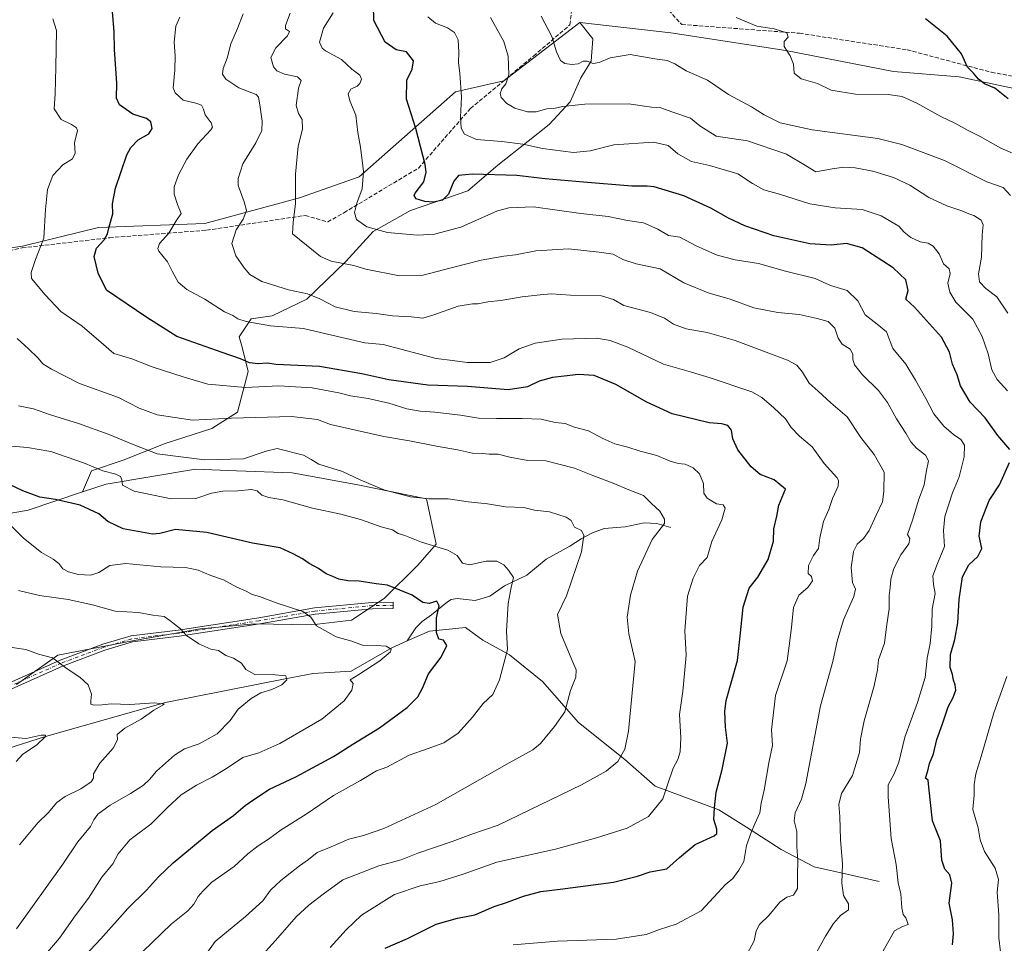
# Model space of a CAD drawing. Units: metres. Extents: x 614423 to 617896, y 4720123 to 4722494.
# Drawn here: x 615991 to 616384, y 4720825 to 4721194 of the extents above; entities that cross this region are included whole.
import ezdxf

# ---------------------------------------------------------------- set-up
doc = ezdxf.new("R2010")
doc.units = ezdxf.units.M
doc.header["$MEASUREMENT"] = 0
doc.linetypes.add('DGN Style 3', pattern=[2.307223, 1.648017, -0.659207])
doc.linetypes.add('DGN Style 4', pattern=[2.638475, 1.318413, -0.659207, 0.001648, -0.659207])
for name, color, linetype, lineweight in [('Arbolado forestal CxS', 92, 'Continuous', 0), ('Camino Cxs', 7, 'Continuous', 0), ('Camino eje', 30, 'DGN Style 4', 13), ('Corriente natural lineal', 142, 'Continuous', 13), ('Curva de nivel maestra', 30, 'Continuous', 30), ('Curva de nivel normal', 30, 'Continuous', 0), ('Matorral CxS', 135, 'Continuous', 0), ('Senda', 7, 'DGN Style 3', 0)]:
    doc.layers.add(name, color=color, linetype=linetype, lineweight=lineweight)

# ---------------------------------------------------------------- blocks, each defined once
blk = doc.blocks.new('*U6')
at = {"layer": 'Arbolado forestal CxS', "color": 92, "linetype": 'Continuous', "lineweight": 0}
blk.add_polyline3d([(615989.6949, 4720928.3077, 658.115), (616006.1911, 4720940.0955, 660.5038), (616036.0291, 4720945.7493, 662.7113), (616063.2049, 4720950.5511, 665.7855), (616084.7569, 4720952.6079, 667.6044), (616107.6719, 4720952.1757, 669.7671), (616123.5069, 4720954.0247, 671.5979), (616136.5461, 4720962.7515, 674.0137), (616150.0571, 4720975.9383, 678.9497), (616157.3801, 4720984.4571, 680.3138), (616153.4733, 4721002.5679, 685.5305), (616125.9855, 4721008.0611, 684.471), (616099.7327, 4721012.8343, 683.0739), (616077.6139, 4721013.6853, 683.8013), (616061.1249, 4721014.3195, 683.8261), (616025.4869, 4721008.3799, 679.3808), (616016.0557, 4721005.2365, 677.2793), (616019.6385, 4721013.7319, 679.8067), (616032.2671, 4721017.9413, 682.6328), (616049.1051, 4721024.5561, 686.9516), (616067.7473, 4721030.5695, 689.6504), (616077.9707, 4721037.1843, 691.3816), (616082.1803, 4721053.4209, 698.714), (616079.7751, 4721063.0427, 701.6175), (616078.5723, 4721067.2523, 703.0566), (616083.3833, 4721074.4685, 705.5134), (616091.8025, 4721075.6711, 706.4634), (616105.6337, 4721082.2859, 709.7301), (616121.2693, 4721097.3197, 715.6789), (616132.0939, 4721109.3469, 720.0006), (616147.1281, 4721117.7657, 723.8071), (616169.9799, 4721125.5831, 723.7644), (616182.0071, 4721135.8061, 727.0524), (616194.0345, 4721145.4277, 731.2648), (616202.4535, 4721152.0427, 733.6467), (616210.8727, 4721161.0629, 735.7367), (616215.0823, 4721170.6845, 738.3158), (616219.2919, 4721177.2995, 740.1616), (616219.8935, 4721186.3199, 741.5486), (616214.6507, 4721192.8171, 741.7245), (616251.0125, 4721188.7379, 742.2182), (616296.9643, 4721181.6655, 744.7845), (616340.0371, 4721173.2823, 747.6872), (616366.1969, 4721171.0651, 749.1516), (616427.7505, 4721158.0887, 755.4786)], dxfattribs=at)

msp = doc.modelspace()

# ---------------------------------------------------------------- linework, layer by layer
at = {"layer": 'Arbolado forestal CxS', "color": 92, "linetype": 'Continuous', "lineweight": 0}
for points in [[(616214.6507, 4721192.8171, 741.7245), (616184.3345, 4721169.4955, 734.3888), (616164.9995, 4721165.1637, 729.1926), (616126.5773, 4721131.2093, 719.4842), (616102.7163, 4721122.7215, 715.2023), (616064.9261, 4721112.4539, 706.8984), (616022.4303, 4721110.9421, 698.8568), (615992.1053, 4721103.4465, 693.0549), (615968.0593, 4721100.0285, 689.0809), (615926.9313, 4721094.0829, 681.6261), (615851.8413, 4721079.1895, 672.1176), (615828.6087, 4721086.6817, 668.0648), (615822.3859, 4721094.5137, 666.33), (615802.3551, 4721099.2287, 660.983), (615782.1991, 4721099.8341, 656.5512), (615756.4949, 4721081.8415, 653.34), (615707.6569, 4721068.9897, 645.7504)], [(615968.0593, 4721100.0285, 689.0809), (615992.1053, 4721103.4465, 693.0549), (616022.4303, 4721110.9421, 698.8568), (616064.9261, 4721112.4539, 706.8984), (616102.7163, 4721122.7215, 715.2023), (616126.5773, 4721131.2093, 719.4842), (616164.9995, 4721165.1637, 729.1926), (616184.3345, 4721169.4955, 734.3888), (616214.6507, 4721192.8171, 741.7245), (616219.8935, 4721186.3199, 741.5486), (616219.2919, 4721177.2995, 740.1616), (616215.0823, 4721170.6845, 738.3158), (616210.8727, 4721161.0629, 735.7367), (616202.4535, 4721152.0427, 733.6467), (616194.0345, 4721145.4277, 731.2648), (616182.0071, 4721135.8061, 727.0524), (616169.9799, 4721125.5831, 723.7644), (616147.1281, 4721117.7657, 723.8071), (616132.0939, 4721109.3469, 720.0006), (616121.2693, 4721097.3197, 715.6789), (616105.6337, 4721082.2859, 709.7301), (616091.8025, 4721075.6711, 706.4634), (616083.3833, 4721074.4685, 705.5134), (616078.5723, 4721067.2523, 703.0566), (616079.7751, 4721063.0427, 701.6175), (616082.1803, 4721053.4209, 698.714), (616077.9707, 4721037.1843, 691.3816), (616067.7473, 4721030.5695, 689.6504), (616049.1051, 4721024.5561, 686.9516), (616032.2671, 4721017.9413, 682.6328), (616019.6385, 4721013.7319, 679.8067), (616016.0557, 4721005.2365, 677.2793), (615994.3027, 4720997.9863, 672.5478), (615960.1499, 4720992.0465, 666.0438)], [(616214.6507, 4721192.8171, 741.7245), (616219.8935, 4721186.3199, 741.5486), (616219.2919, 4721177.2995, 740.1616), (616215.0823, 4721170.6845, 738.3158), (616210.8727, 4721161.0629, 735.7367), (616202.4535, 4721152.0427, 733.6467), (616194.0345, 4721145.4277, 731.2648), (616182.0071, 4721135.8061, 727.0524), (616169.9799, 4721125.5831, 723.7644), (616147.1281, 4721117.7657, 723.8071), (616132.0939, 4721109.3469, 720.0006), (616121.2693, 4721097.3197, 715.6789), (616105.6337, 4721082.2859, 709.7301), (616091.8025, 4721075.6711, 706.4634), (616083.3833, 4721074.4685, 705.5134), (616078.5723, 4721067.2523, 703.0566), (616079.7751, 4721063.0427, 701.6175), (616082.1803, 4721053.4209, 698.714), (616077.9707, 4721037.1843, 691.3816), (616067.7473, 4721030.5695, 689.6504), (616049.1051, 4721024.5561, 686.9516), (616032.2671, 4721017.9413, 682.6328), (616019.6385, 4721013.7319, 679.8067), (616016.0557, 4721005.2365, 677.2793)], [(616214.6507, 4721192.8171, 741.7245), (616219.8935, 4721186.3199, 741.5486), (616219.2919, 4721177.2995, 740.1616), (616215.0823, 4721170.6845, 738.3158), (616210.8727, 4721161.0629, 735.7367), (616202.4535, 4721152.0427, 733.6467), (616194.0345, 4721145.4277, 731.2648), (616182.0071, 4721135.8061, 727.0524), (616169.9799, 4721125.5831, 723.7644), (616147.1281, 4721117.7657, 723.8071), (616132.0939, 4721109.3469, 720.0006), (616121.2693, 4721097.3197, 715.6789), (616105.6337, 4721082.2859, 709.7301), (616091.8025, 4721075.6711, 706.4634), (616083.3833, 4721074.4685, 705.5134), (616078.5723, 4721067.2523, 703.0566), (616079.7751, 4721063.0427, 701.6175), (616082.1803, 4721053.4209, 698.714), (616077.9707, 4721037.1843, 691.3816), (616067.7473, 4721030.5695, 689.6504), (616049.1051, 4721024.5561, 686.9516), (616032.2671, 4721017.9413, 682.6328), (616019.6385, 4721013.7319, 679.8067), (616016.0557, 4721005.2365, 677.2793)], [(616214.6507, 4721192.8171, 741.7245), (616251.0125, 4721188.7379, 742.2182), (616296.9643, 4721181.6655, 744.7845), (616340.0371, 4721173.2823, 747.6872), (616366.1969, 4721171.0651, 749.1516), (616427.7505, 4721158.0887, 755.4786), (616441.8895, 4721163.9827, 758.3848)], [(615707.6569, 4721068.9897, 645.7504), (615713.6537, 4721060.3549, 647.13), (615744.8377, 4721060.3545, 651.8499), (615768.5955, 4721054.4145, 656.3652), (615790.8691, 4721046.9893, 661.9244), (615816.1131, 4721038.0803, 663.6264), (615850.2657, 4721026.1999, 663.3469), (615887.3895, 4721009.8659, 662.6548), (615920.0571, 4720995.0167, 661.3898), (615960.1499, 4720992.0465, 666.0438), (615994.3027, 4720997.9863, 672.5478), (616016.0557, 4721005.2365, 677.2793)], [(615707.6569, 4721068.9897, 645.7504), (615713.6537, 4721060.3549, 647.13), (615744.8377, 4721060.3545, 651.8499), (615768.5955, 4721054.4145, 656.3652), (615790.8691, 4721046.9893, 661.9244), (615816.1131, 4721038.0803, 663.6264), (615850.2657, 4721026.1999, 663.3469), (615887.3895, 4721009.8659, 662.6548), (615920.0571, 4720995.0167, 661.3898), (615960.1499, 4720992.0465, 666.0438), (615994.3027, 4720997.9863, 672.5478), (616016.0557, 4721005.2365, 677.2793)], [(615960.1499, 4720992.0465, 666.0438), (615994.3027, 4720997.9863, 672.5478), (616016.0557, 4721005.2365, 677.2793), (616025.4869, 4721008.3799, 679.3808), (616061.1249, 4721014.3195, 683.8261), (616077.6139, 4721013.6853, 683.8013), (616099.7327, 4721012.8343, 683.0739), (616125.9855, 4721008.0611, 684.471), (616153.4733, 4721002.5679, 685.5305), (616157.3801, 4720984.4571, 680.3138), (616150.0571, 4720975.9383, 678.9497), (616136.5461, 4720962.7515, 674.0137), (616123.5069, 4720954.0247, 671.5979), (616107.6719, 4720952.1757, 669.7671), (616084.7569, 4720952.6079, 667.6044), (616063.2049, 4720950.5511, 665.7855), (616036.0291, 4720945.7493, 662.7113), (616006.1911, 4720940.0955, 660.5038), (615989.6949, 4720928.3077, 658.115)], [(615989.6949, 4720928.3077, 658.115), (616006.1911, 4720940.0955, 660.5038), (616036.0291, 4720945.7493, 662.7113), (616063.2049, 4720950.5511, 665.7855), (616084.7569, 4720952.6079, 667.6044), (616107.6719, 4720952.1757, 669.7671), (616123.5069, 4720954.0247, 671.5979), (616136.5461, 4720962.7515, 674.0137), (616150.0571, 4720975.9383, 678.9497), (616157.3801, 4720984.4571, 680.3138), (616153.4733, 4721002.5679, 685.5305), (616125.9855, 4721008.0611, 684.471), (616099.7327, 4721012.8343, 683.0739), (616077.6139, 4721013.6853, 683.8013), (616061.1249, 4721014.3195, 683.8261), (616025.4869, 4721008.3799, 679.3808), (616016.0557, 4721005.2365, 677.2793)]]:
    msp.add_polyline3d(points, dxfattribs=at)
at = {"layer": 'Camino Cxs', "color": 7, "linetype": 'Continuous', "lineweight": 0}
msp.add_polyline3d([(615977.6109, 4720924.8615, 660.8282), (616007.0955, 4720938.0187, 668.2066), (616024.1645, 4720944.4177, 669.1), (616035.469, 4720947.8303, 670.4824), (616054.3007, 4720950.0677, 672.1755), (616086.4361, 4720955.0183, 673.3411), (616108.6587, 4720958.8959, 673.9387), (616131.7657, 4720961.0875, 679.358), (616140.1343, 4720961.2177, 680.6465), (616140.1279, 4720959.9675, 679.0368), (616140.1731, 4720958.7181, 677.463), (616131.9035, 4720958.5895, 677.6227), (616108.9921, 4720956.4163, 673.7079), (616086.8414, 4720952.5513, 672.0582), (616054.6385, 4720947.5901, 671.3566), (616035.9815, 4720945.3737, 670.2924), (616024.9653, 4720942.0481, 667.983), (616008.0447, 4720935.7045, 668.3034), (615978.4743, 4720922.5091, 660.9079)], dxfattribs=at)
msp.add_polyline3d([(615977.6109, 4720924.8615, 660.8282), (616007.0955, 4720938.0187, 668.2066), (616024.1645, 4720944.4177, 669.1), (616035.469, 4720947.8303, 670.4824), (616054.3007, 4720950.0677, 672.1755), (616086.4361, 4720955.0183, 673.3411), (616108.6587, 4720958.8959, 673.9387), (616131.7657, 4720961.0875, 679.358), (616140.1343, 4720961.2177, 680.6465), (616140.1279, 4720959.9675, 679.0368), (616140.1731, 4720958.7181, 677.463), (616131.9035, 4720958.5895, 677.6227), (616108.9921, 4720956.4163, 673.7079), (616086.8414, 4720952.5513, 672.0582), (616054.6385, 4720947.5901, 671.3566), (616035.9815, 4720945.3737, 670.2924), (616024.9653, 4720942.0481, 667.983), (616008.0447, 4720935.7045, 668.3034), (615978.4743, 4720922.5091, 660.9079)], dxfattribs=at)
at = {"layer": 'Camino eje', "color": 30, "linetype": 'DGN Style 4', "lineweight": 13}
msp.add_polyline3d([(616140.1279, 4720959.9675, 679.0368), (616131.8347, 4720959.8385, 678.4937), (616108.8253, 4720957.6561, 673.2315), (616086.6387, 4720953.7849, 672.7488), (616054.4697, 4720948.8289, 671.7558), (616035.7251, 4720946.6019, 670.3396), (616024.5649, 4720943.2329, 668.1848), (616007.5701, 4720936.8615, 668.2904), (615978.0425, 4720923.6853, 660.8567), (615970.4225, 4720921.4629, 658.1565), (615964.2313, 4720921.6215, 658.4159), (615947.7213, 4720928.4479, 654.538), (615937.8787, 4720933.6865, 658.6447), (615917.6483, 4720934.5933, 656.4954), (615892.2981, 4720937.9893, 649.3928), (615883.2685, 4720937.4965, 647.8134), (615868.7799, 4720934.5057, 646.7958), (615849.0295, 4720935.8587, 644.6555), (615835.9255, 4720937.2625, 639.9043)], dxfattribs=at)
at = {"layer": 'Corriente natural lineal', "color": 142, "linetype": 'Continuous', "lineweight": 13}
for points in [[(616251, 4720991, 690.2484), (616245.5127, 4720992.6722, 689.325), (616240.3781, 4720992.9122, 688.5763), (616232.8762, 4720991.3205, 687.7773), (616224.4661, 4720990.6835, 686.4754), (616219.704, 4720988.9111, 685.687), (616215.1943, 4720986.5312, 684.8475), (616210.77, 4720983.5554, 684.1124), (616201.2267, 4720978.4523, 682.7234), (616193.5116, 4720972.0379, 680.9052), (616184.5489, 4720967.7847, 679.2614), (616178.7033, 4720963.6666, 678.283), (616172.8525, 4720961.8774, 677.3887), (616165.6855, 4720962.6827, 676.4989), (616163.3084, 4720962.2228, 676.1435), (616161.7795, 4720961.4128, 675.951), (616155.4523, 4720956.1083, 674.7033), (616151.6912, 4720953.4982, 673.8076), (616149.1358, 4720950.9815, 673.1864), (616145.7811, 4720945.729, 672.0204)], [(616334.245, 4720849.6716, 718.0331), (616322.6033, 4720852.3174, 715.4665), (616308.3158, 4720855.4924, 711.5764), (616295.0866, 4720862.3716, 707.8743), (616281.3282, 4720871.3675, 703.6257), (616270.2157, 4720878.2467, 700.1368), (616244.8156, 4720887.7717, 693.5716), (616232.6448, 4720898.355, 689.9334), (616214.1239, 4720913.1717, 685.7596), (616199.8364, 4720929.5759, 682.3559), (616186.6072, 4720940.1593, 679.9672), (616176.0238, 4720945.9801, 677.929), (616169.0191, 4720951.1492, 676.6427), (616154.7197, 4720949.6494, 674.1029), (616145.7811, 4720945.729, 672.0204)], [(616145.7811, 4720945.729, 672.0204), (616139.6384, 4720943.0348, 670.7262), (616123.3701, 4720933.6901, 668.552), (616108.153, 4720932.7161, 666.6746), (616097.0404, 4720930.5994, 665.6802), (616049.1508, 4720921.0744, 661.1211), (616001.21, 4720907.58, 655.9593), (615979.8601, 4720900.8101, 653.8476), (615967.5901, 4720898.6001, 652.5338), (615960.2101, 4720897.7101, 651.626), (615957.0753, 4720897.5319, 651.227), (615940.4068, 4720890.6472, 649.0436), (615929.5589, 4720887.4722, 646.9941), (615921.3568, 4720886.4139, 646.0724), (615906.5401, 4720889.0597, 643.5995), (615895.9567, 4720893.0285, 643.2684), (615873.2025, 4720894.616, 641.3673), (615864.113, 4720898.0059, 640.1473)]]:
    msp.add_polyline3d(points, dxfattribs=at)
at = {"layer": 'Curva de nivel maestra', "color": 30, "linetype": 'Continuous', "lineweight": 30, "flags": 128}
for points, elevation in [([(616136.97, 4720822.9601), (616145.87, 4720826.9001), (616157.31, 4720832.5801), (616165.79, 4720834.9801), (616172.7, 4720836.2501), (616180.53, 4720839.5801), (616185.4, 4720841.2701), (616192.21, 4720843.7801), (616199.12, 4720845.6701), (616206.79, 4720846.5101), (616228.12, 4720849.4101), (616237.79, 4720851.7001), (616242.79, 4720853.4401), (616249.45, 4720854.6701), (616254.45, 4720859.2001), (616260.79, 4720864.3601), (616268.4, 4720867.8801), (616269.48, 4720868.7601), (616269.48, 4720870.5801), (616268.18, 4720874.3901), (616268.53, 4720879.1101), (616269.16, 4720885.3301), (616271.54, 4720894.3201), (616273.7, 4720904.8601), (616272.94, 4720911.2901), (616272.58, 4720917.4901), (616273.19, 4720921.9601), (616277.69, 4720937.9601), (616278.8, 4720947.6301), (616279.98, 4720959.1801), (616282.29, 4720966.8401), (616285.74, 4720971.1801), (616289.96, 4720978.3001), (616292, 4720985.6301), (616292.26, 4720990.5401), (616293.41, 4720995.6301), (616294.24, 4720999.9601), (616296.87, 4721006.3501), (616292.36, 4721010.1501), (616286.73, 4721012.2501), (616283.14, 4721015.3201), (616277.88, 4721022.1401), (616275.81, 4721026.4301), (616275.31, 4721029.9201), (616273.86, 4721031.8501), (616271.46, 4721032.5201), (616266.35, 4721032.9201), (616251.6, 4721036.4501), (616241.44, 4721041.0801), (616229.14, 4721048.1801), (616220.47, 4721051.8001), (616214.12, 4721052.2401), (616208.45, 4721051.5201), (616203.79, 4721051.0401), (616198.45, 4721049.4801), (616193.79, 4721047.2601), (616186.06, 4721046.0601), (616169.77, 4721047.4501), (616153.98, 4721047.9201), (616138.42, 4721050.0101), (616127.67, 4721052.4101), (616110.67, 4721055.4301), (616093.36, 4721056.2201), (616089.79, 4721056.6801), (616086.18, 4721056.4001), (616082.7, 4721056.8801), (616079.18, 4721058.4801), (616071.79, 4721060.9201), (616053.68, 4721067.4101), (616041.75, 4721074.9801), (616025.68, 4721085.8601), (616022.32, 4721092.7001), (616020.73, 4721099.3601), (616021.7, 4721102.7001), (616024.72, 4721105.9701), (616026.02, 4721108.3401), (616026.7, 4721111.2101), (616028.13, 4721116.3501), (616028.09, 4721120.3901), (616029.23, 4721126.6301), (616033.73, 4721139.9501), (616035.29, 4721142.8901), (616038.3, 4721145.8901), (616042.61, 4721148.2801), (616043.85, 4721150.4901), (616043.38, 4721153.1601), (616041.58, 4721154.4101), (616036.13, 4721156.2001), (616030.81, 4721159.8601), (616029.64, 4721162.6301), (616029.75, 4721168.6301), (616028.86, 4721181.9701), (616028.66, 4721189.2401), (616027.98, 4721197.0501)], 700), ([(616386.51, 4721022.1901), (616381.64, 4721027.8101), (616376.58, 4721034.8601), (616370.6, 4721041.1901), (616366.7, 4721047.6401), (616365.4, 4721052.0401), (616363.61, 4721056.3301), (616362.39, 4721061.0401), (616359.2, 4721067.0501), (616348.34, 4721079.0201), (616344.93, 4721082.3001), (616345.9, 4721085.7001), (616344.95, 4721090.0201), (616339.82, 4721094.7601), (616327.52, 4721102.7701), (616321.22, 4721104.5001), (616315.07, 4721103.8501), (616306.53, 4721104.4201), (616292.19, 4721107.6301), (616280.64, 4721111.5101), (616274.03, 4721114.6301), (616266.99, 4721118.6501), (616256.21, 4721123.5701), (616244.39, 4721127.1301), (616241.55, 4721127.4401), (616235.46, 4721127.3601), (616216.12, 4721129.0801), (616200.88, 4721130.3601), (616189.5, 4721131.6801), (616171.81, 4721132.2301), (616166.2, 4721131.6301), (616164.35, 4721129.3701), (616162.18, 4721124.2001), (616159.79, 4721121.8801), (616156.25, 4721121.0201), (616152.73, 4721121.2301), (616149.27, 4721122.3901), (616148.48, 4721123.6401), (616148.89, 4721124.6301), (616152.36, 4721129.2001), (616153.28, 4721133.0401), (616152.92, 4721136.1001), (616149.26, 4721150.4401), (616145.45, 4721162.1201), (616145.56, 4721169.7301), (616147.76, 4721174.2001), (616148.24, 4721177.4401), (616145.52, 4721181.0301), (616141.34, 4721181.8601), (616137.01, 4721185.0001), (616132.42, 4721193.5501), (616132.24, 4721199.7901)], 725), ([(616385.76, 4721162.3601), (616380.46, 4721166.5201), (616376.37, 4721168.3401), (616373.9, 4721170.1401), (616371.96, 4721172.5101), (616369.58, 4721175.0301), (616367.13, 4721180.3001), (616361.45, 4721187.3001), (616352.78, 4721194.3001)], 750), ([(616363.53, 4720824.2801), (616363.98, 4720828.7001), (616363.61, 4720834.2901), (616362.24, 4720840.9601), (616363.24, 4720848.9601), (616362.56, 4720852.3001), (616360.44, 4720854.4901), (616359.3, 4720858.1401), (616358.8, 4720865.8801), (616355.6, 4720873.9001), (616354.08, 4720887.3201), (616353.86, 4720890.1001), (616352.77, 4720890.9601), (616353.67, 4720893.8801), (616354.44, 4720896.7301), (616355.98, 4720900.6601), (616357.28, 4720906.2901), (616359.57, 4720912.6201), (616361.77, 4720919.4201), (616363.88, 4720923.1501), (616364.85, 4720926.0901), (616364.67, 4720928.2401), (616363.96, 4720930.0801), (616363.5, 4720932.2801), (616362.57, 4720935.1101), (616362.7, 4720940.3401), (616364.45, 4720946.3001), (616365.67, 4720952.9701), (616366.19, 4720962.3001), (616367.52, 4720971.3001), (616370.1, 4720976.2001), (616373.71, 4720979.5201), (616375.28, 4720982.6801), (616374.18, 4720987.6501), (616374.84, 4720993.3201), (616378.16, 4721001.7801), (616382.29, 4721008.1601), (616386.37, 4721017.0001)], 725), ([(616016.96, 4720819.9001), (616023.31, 4720826.6801), (616034.22, 4720838.7801), (616041.64, 4720846.1801), (616046.45, 4720851.4701), (616052.25, 4720857.0701), (616059.23, 4720862.7801), (616067.82, 4720869.9601), (616076.39, 4720875.9601), (616081.04, 4720879.9601), (616084.82, 4720882.6201), (616090.8, 4720886.4801), (616101.33, 4720891.4001), (616116.33, 4720899.5201), (616124.08, 4720904.4301), (616134.75, 4720910.9601), (616145.67, 4720919.1501), (616149.98, 4720923.3901), (616151.92, 4720926.8201), (616154.19, 4720932.5301), (616159.33, 4720939.2401), (616161.56, 4720943.9001), (616160.27, 4720946.0501), (616158.36, 4720946.4801), (616157.44, 4720949.0701), (616157.42, 4720954.9001), (616158.55, 4720959.7601), (616157.61, 4720961.5601), (616154.49, 4720960.7001), (616151.98, 4720961.1301), (616147.74, 4720964.0801), (616137.84, 4720968.0201), (616133.36, 4720968.5401), (616126.6, 4720969.6401), (616122.08, 4720969.7001), (616118.45, 4720970.3601), (616116.02, 4720971.5101), (616113.44, 4720972.5901), (616110.28, 4720974.6401), (616106.56, 4720976.6901), (616103.95, 4720978.5501), (616100.16, 4720980.5601), (616095.06, 4720982.8801), (616083.89, 4720984.8401), (616065.73, 4720989.1001), (616053.14, 4720990.2501), (616046.88, 4720988.7001), (616043.95, 4720988.3701), (616032.34, 4720990.5201), (616026.14, 4720993.4201), (616022.52, 4720996.5001), (616015.06, 4721000.0001), (616005.3, 4721002.2401), (615999.03, 4721003.1301), (615992.21, 4721005.6401), (615975.54, 4721013.5101)], 675)]:
    msp.add_lwpolyline(points, dxfattribs=dict(at, elevation=elevation))
at = {"layer": 'Curva de nivel normal', "color": 30, "linetype": 'Continuous', "lineweight": 0, "flags": 128}
for points, elevation in [([(616004.21, 4721194.3201), (616005.68, 4721189.5801), (616005.46, 4721174.9701), (616005.14, 4721164.3401), (616004.78, 4721158.3801), (616007.53, 4721154.0701), (616011.72, 4721152.0901), (616013.67, 4721150.7301), (616013.99, 4721149.6301), (616012.81, 4721144.6901), (616013.09, 4721140.6501), (616012.02, 4721138.3201), (616008.14, 4721135.9601), (616004.14, 4721131.7001), (616002.06, 4721126.0501), (616001.25, 4721118.1301), (616000.63, 4721106.6601), (615997.24, 4721098.1601), (615995.51, 4721092.9701), (615995.72, 4721090.5301), (616001.11, 4721084.0401), (616007.44, 4721077.3301), (616015.92, 4721071.5201), (616023.51, 4721064.9601), (616028.62, 4721060.5401), (616035.74, 4721058.4101), (616043.85, 4721055.2401), (616056.7, 4721051.0801), (616066.13, 4721048.3101), (616081.19, 4721046.9801), (616094.48, 4721047.5901), (616107.79, 4721046.8701), (616118.45, 4721044.9101), (616123.12, 4721043.7101), (616130.2, 4721042.6501), (616138.42, 4721040.7001), (616145.61, 4721038.4601), (616150.99, 4721037.5101), (616156.73, 4721037.1901), (616166.98, 4721035.9401), (616174.2, 4721034.6801), (616181.43, 4721034.6201), (616191.7, 4721034.5501), (616199.2, 4721034.2901), (616204.81, 4721032.9901), (616208.86, 4721032.6301), (616212.63, 4721031.1801), (616218.16, 4721029.7201), (616223.88, 4721026.6401), (616228.63, 4721024.4801), (616233.83, 4721023.2001), (616238.74, 4721021.5801), (616245.45, 4721019.8301), (616250.75, 4721017.6001), (616254.03, 4721016.5701), (616256.74, 4721016.3801), (616259.95, 4721014.9401), (616262.54, 4721012.5001), (616264.09, 4721008.6101), (616264.28, 4721004.8201), (616265.57, 4721002.7601), (616269.3, 4721000.4801), (616271.9, 4721000.0801), (616272.82, 4720998.8101), (616271.38, 4720994.1501), (616267.45, 4720985.4401), (616265.54, 4720979.0901), (616262.45, 4720975.8501), (616260.02, 4720970.7701), (616257.73, 4720963.6001), (616256.67, 4720949.7701), (616257.16, 4720939.9801), (616256.56, 4720932.7201), (616255.86, 4720925.6701), (616254.58, 4720916.2901), (616255.03, 4720907.0701), (616254.78, 4720901.4201), (616253.9, 4720898.3101), (616252.02, 4720894.9201), (616249.87, 4720888.6701), (616247.92, 4720882.6201), (616242.07, 4720875.6501), (616233.58, 4720870.9801), (616221.33, 4720867.0101), (616215.1, 4720865.4001), (616204.94, 4720862.5701), (616181.58, 4720857.3101), (616168.04, 4720852.5801), (616158.77, 4720849.6101), (616150.94, 4720847.8501), (616140.73, 4720844.4601), (616127.47, 4720836.1201), (616121.34, 4720830.2901), (616115.02, 4720823.2001)], 695), ([(616188.1, 4720824.3401), (616205.79, 4720825.7701), (616229.18, 4720826.6401), (616241.24, 4720828.4501), (616246.48, 4720830.4301), (616253.12, 4720832.6001), (616263.2, 4720837.9001), (616269.84, 4720845.1201), (616272.77, 4720848.3401), (616275.84, 4720850.8201), (616278.21, 4720854.1301), (616280.26, 4720857.6601), (616281.23, 4720863.9601), (616283.2, 4720869.2601), (616284.57, 4720872.7101), (616286.62, 4720877.1201), (616287.14, 4720880.9801), (616288.31, 4720886.1501), (616290.17, 4720897.0001), (616291.62, 4720903.9601), (616291.24, 4720910.2401), (616292.83, 4720923.8801), (616297.58, 4720937.7201), (616298.59, 4720945.7501), (616299.21, 4720951.2401), (616300.02, 4720959.0501), (616302.23, 4720964.0301), (616305.75, 4720967.1001), (616307.66, 4720969.7401), (616307.22, 4720971.4101), (616305.94, 4720972.7401), (616305.99, 4720975.9101), (616308.06, 4720979.8701), (616310.06, 4720982.6401), (616310.51, 4720986.9601), (616311.98, 4720993.4301), (616314.17, 4720998.2501), (616315.66, 4721002.6301), (616317.88, 4721007.6301), (616318.07, 4721009.8101), (616317.33, 4721010.9701), (616312.28, 4721016.5601), (616307.46, 4721023.2201), (616302.51, 4721027.5601), (616299.18, 4721031.0301), (616296.8, 4721034.4301), (616292.17, 4721038.8201), (616287.39, 4721043.0201), (616283.39, 4721045.2801), (616266.82, 4721050.8501), (616259.26, 4721053.1101), (616248.11, 4721056.2901), (616233.94, 4721063.0401), (616226.79, 4721065.7801), (616221.48, 4721066.7001), (616207.55, 4721066.2401), (616196.91, 4721064.6801), (616190.5, 4721062.4201), (616184.48, 4721058.7801), (616178.84, 4721056.9201), (616169.7, 4721056.9301), (616163.86, 4721057.7101), (616157.32, 4721058.6301), (616136.12, 4721064.1201), (616128.78, 4721064.7701), (616113.95, 4721068.2901), (616104.26, 4721070.6001), (616091.19, 4721071.5701), (616081.44, 4721073.3201), (616078.08, 4721074.4301), (616076.09, 4721075.7401), (616072.8, 4721077.2601), (616064.88, 4721082.2801), (616057.7, 4721086.0801), (616054.29, 4721089.0201), (616051.9, 4721093.4201), (616050.02, 4721097.2001), (616046.58, 4721101.4301), (616046.08, 4721102.5101), (616046.75, 4721104.4501), (616050.54, 4721108.6001), (616053.47, 4721113.6301), (616055.51, 4721116.5601), (616053.95, 4721120.0701), (616052.67, 4721124.1801), (616052.71, 4721127.1201), (616054.42, 4721131.9401), (616057.72, 4721138.2001), (616062.16, 4721144.3601), (616067.27, 4721149.8701), (616067.95, 4721150.9801), (616067.51, 4721152.6901), (616065.07, 4721155.9701), (616064.4, 4721158.2301), (616063.58, 4721159.7301), (616061.38, 4721160.5301), (616056.27, 4721161.8401), (616053.1, 4721164.7201), (616052.26, 4721166.7601), (616052.94, 4721173.8201), (616053.12, 4721179.4301), (616052.64, 4721184.9601), (616053.27, 4721191.3401), (616054.98, 4721194.8901)], 705), ([(616281.54, 4720820.6601), (616284.31, 4720825.9701), (616285.16, 4720829.9601), (616286.5, 4720832.4701), (616290.24, 4720836.0001), (616294.58, 4720841.3301), (616297.39, 4720843.3401), (616299.99, 4720844.1901), (616301.71, 4720846.8801), (616301.63, 4720852.2701), (616301.76, 4720858.0401), (616301.41, 4720863.5801), (616301.38, 4720869.5701), (616300.29, 4720873.9001), (616300.78, 4720877.0701), (616303.28, 4720882.4801), (616304.99, 4720888.7401), (616310.78, 4720919.8201), (616315.77, 4720937.5001), (616317.5, 4720945.6801), (616320, 4720954.1801), (616324.18, 4720963.5401), (616324.83, 4720966.4701), (616323.64, 4720969.0801), (616323.13, 4720975.1101), (616324, 4720981.4201), (616325.5, 4720984.3501), (616327.97, 4720986.6201), (616330.28, 4720989.8901), (616333.09, 4720996.0201), (616335.56, 4721001.2901), (616336.12, 4721005.4201), (616336.26, 4721013.1601), (616332.24, 4721020.2801), (616327.01, 4721026.9601), (616321.54, 4721035.2401), (616315.01, 4721040.8601), (616309.97, 4721045.4801), (616306.25, 4721048.7601), (616303.65, 4721053.1601), (616301.35, 4721055.9501), (616297.69, 4721057.8701), (616276.76, 4721065.7201), (616265.61, 4721068.9301), (616257.14, 4721070.4401), (616252.15, 4721072.3301), (616248.56, 4721074.7401), (616242.91, 4721077.0101), (616232.25, 4721079.7401), (616228.18, 4721082.1401), (616223.4, 4721083.5501), (616211.04, 4721083.8901), (616203.2, 4721084.3801), (616198.92, 4721083.9601), (616191.72, 4721083.1801), (616183.12, 4721081.7001), (616178.01, 4721081.2101), (616174, 4721080.4601), (616171.77, 4721080.3901), (616166.12, 4721079.4701), (616156.33, 4721076.0401), (616152.02, 4721074.7001), (616147.32, 4721075.1801), (616139.82, 4721075.5601), (616133.3, 4721076.5001), (616124.56, 4721077.3901), (616116.94, 4721079.2701), (616110.9, 4721082.4201), (616105.88, 4721084.4001), (616098.35, 4721086.0701), (616087.62, 4721089.3401), (616082.95, 4721092.1301), (616080.62, 4721094.8001), (616077.31, 4721099.6001), (616075.66, 4721104.4501), (616077.48, 4721109.9701), (616080.23, 4721114.2501), (616081.5, 4721117.7601), (616080.65, 4721121.1001), (616078.24, 4721127.7101), (616078.25, 4721130.4601), (616080.09, 4721136.3401), (616085.28, 4721144.7001), (616087.66, 4721149.7001), (616087.87, 4721153.3801), (616086.85, 4721159.8701), (616086.39, 4721162.9701), (616085.43, 4721164.0201), (616078.51, 4721166.7101), (616073.33, 4721170.2201), (616072, 4721172.1801), (616072.25, 4721174.4401), (616073.82, 4721178.6001), (616075.25, 4721184.3001), (616077.9, 4721190.3701), (616080.29, 4721196.2501)], 710), ([(616309.19, 4720821.2901), (616312.88, 4720827.7601), (616316.02, 4720832.8301), (616318.89, 4720836.0901), (616322, 4720838.3301), (616321.99, 4720840.7201), (616320.07, 4720844.0901), (616319.32, 4720848.9001), (616319.59, 4720856.6201), (616318.85, 4720866.3701), (616318.51, 4720875.6101), (616318.17, 4720880.3701), (616319.28, 4720884.8001), (616323.62, 4720891.9801), (616326.37, 4720901.1301), (616326.85, 4720906.5201), (616328.3, 4720913.8601), (616332.34, 4720927.8501), (616333.62, 4720934.1601), (616333.98, 4720938.2101), (616336.36, 4720944.8801), (616337.24, 4720951.4201), (616338.32, 4720958.5401), (616338.2, 4720963.8601), (616338.65, 4720967.0901), (616338.96, 4720970.4201), (616340.14, 4720974.6301), (616342.91, 4720980.0801), (616346.16, 4720984.5301), (616346.52, 4720986.6801), (616345.63, 4720988.3001), (616347.67, 4720994.3901), (616350.04, 4721001.9401), (616352.31, 4721008.0901), (616353.09, 4721013.1101), (616353.97, 4721017.6401), (616352.84, 4721019.9701), (616349.22, 4721022.7401), (616346.92, 4721025.2201), (616344.91, 4721028.7501), (616341.21, 4721034.5201), (616337.64, 4721040.9901), (616333.96, 4721045.8101), (616327.56, 4721052.0801), (616324.47, 4721056.0601), (616323.78, 4721058.3001), (616323.78, 4721060.3001), (616322.63, 4721062.3001), (616319.52, 4721064.2701), (616317.94, 4721066.6401), (616316.58, 4721070.6701), (616313.91, 4721073.3601), (616309.49, 4721074.5001), (616302.27, 4721076.1601), (616293.82, 4721076.9401), (616284.2, 4721078.8201), (616274.79, 4721082.3201), (616265.99, 4721084.8401), (616256.29, 4721088.8001), (616246.82, 4721094.3501), (616237.2, 4721096.4301), (616231.9, 4721098.1801), (616228.07, 4721100.3201), (616222.45, 4721101.1201), (616210.12, 4721102.3601), (616197.12, 4721101.6301), (616189.03, 4721100.0201), (616184.41, 4721099.4801), (616175.3, 4721097.8901), (616162.77, 4721094.7201), (616152.12, 4721091.8001), (616142.61, 4721091.5801), (616129.18, 4721094.3201), (616124.41, 4721095.6601), (616115.38, 4721097.4301), (616111.07, 4721099.2901), (616099.95, 4721108.4001), (616100.15, 4721112.9001), (616101.16, 4721120.5601), (616101.14, 4721132.2001), (616102.23, 4721143.3501), (616103.94, 4721150.1501), (616103.78, 4721154.0201), (616102.29, 4721156.4901), (616101.42, 4721159.5901), (616102.39, 4721166.5601), (616103.43, 4721169.6101), (616101.87, 4721171.0501), (616096.68, 4721172.1901), (616093.67, 4721173.5201), (616092.31, 4721175.1601), (616091.34, 4721178.8201), (616093.22, 4721182.7501), (616097.91, 4721187.4601), (616098.68, 4721189.2601), (616097.2, 4721190.2301), (616097.18, 4721191.5701), (616099.01, 4721196.5201)], 715), ([(616332.06, 4720814.9601), (616337.55, 4720824.9601), (616340.38, 4720829.8801), (616343.55, 4720831.6601), (616345.88, 4720832.4201), (616345.5, 4720833.5901), (616344.86, 4720835.1001), (616343.86, 4720836.4401), (616343.31, 4720839.1501), (616342.97, 4720844.7201), (616341.82, 4720849.0601), (616341.08, 4720856.3501), (616339.06, 4720866.8401), (616337.86, 4720883.4001), (616337.93, 4720888.2901), (616340.21, 4720892.6201), (616342.08, 4720897.3401), (616344.46, 4720907.2901), (616349.56, 4720921.1201), (616352.64, 4720931.1401), (616353.4, 4720938.8101), (616354.62, 4720944.7201), (616355.36, 4720951.6401), (616355.42, 4720958.4001), (616356.58, 4720964.6801), (616355.94, 4720968.3401), (616355.69, 4720971.7601), (616357.54, 4720976.7201), (616360.42, 4720983.5201), (616359.94, 4720989.8201), (616360.5, 4720995.4801), (616363.58, 4721004.9401), (616366.22, 4721011.3401), (616368.27, 4721019.3101), (616368.31, 4721023.9701), (616366.92, 4721026.2301), (616363.98, 4721028.1601), (616360.05, 4721031.5301), (616356.06, 4721036.4601), (616352.97, 4721042.6301), (616348.74, 4721049.9701), (616344.94, 4721056.3001), (616339.72, 4721062.6301), (616337.21, 4721069.2301), (616333.43, 4721072.2401), (616328.72, 4721076.0701), (616325.79, 4721081.6601), (616321.45, 4721085.7401), (616314.85, 4721087.7801), (616308.71, 4721090.5601), (616296.85, 4721093.4001), (616286.12, 4721096.5001), (616276.79, 4721097.9501), (616269.61, 4721099.8301), (616261.41, 4721103.3901), (616254.61, 4721107.0001), (616250.14, 4721107.7301), (616245.87, 4721110.3001), (616240.14, 4721112.7401), (616233.79, 4721113.7601), (616226.04, 4721115.2701), (616215.15, 4721116.4901), (616196.14, 4721119.1101), (616186.33, 4721118.8301), (616181.84, 4721117.5601), (616167.22, 4721111.0501), (616156.68, 4721108.2501), (616150.01, 4721107.8101), (616145.34, 4721108.2701), (616137.9, 4721108.9701), (616129.69, 4721111.1301), (616125.46, 4721114.1401), (616124.7, 4721116.8701), (616125.69, 4721120.6901), (616127.77, 4721126.3001), (616128.35, 4721133.3001), (616127.09, 4721142.9701), (616126, 4721148.9101), (616125.21, 4721155.7401), (616122.84, 4721161.5801), (616122.17, 4721164.3001), (616123.29, 4721166.1601), (616125.7, 4721167.4201), (616126.81, 4721168.5001), (616127.48, 4721170.1901), (616126.85, 4721171.7801), (616123.68, 4721174.1601), (616119.51, 4721178.0801), (616113.17, 4721181.4801), (616111.81, 4721182.4901), (616110.77, 4721184.8901), (616112.37, 4721190.4801), (616116.24, 4721196.6201)], 720), ([(616385.56, 4721045.6301), (616381.42, 4721050.1301), (616379.31, 4721053.9901), (616377.87, 4721060.3701), (616375.37, 4721067.3801), (616371.62, 4721074.2301), (616364.95, 4721081.1201), (616362.56, 4721085.0701), (616361.74, 4721088.6101), (616362.66, 4721092.5301), (616362.17, 4721094.3701), (616359.98, 4721096.4101), (616358.22, 4721100.4001), (616355.9, 4721103.4801), (616353.81, 4721104.5901), (616350.59, 4721105.1701), (616346.92, 4721106.8601), (616344.21, 4721109.0201), (616342.12, 4721111.4901), (616335.04, 4721115.5701), (616327.5, 4721118.0501), (616316.74, 4721118.7001), (616306.54, 4721120.4101), (616294.48, 4721124.2201), (616288.19, 4721125.9301), (616283.61, 4721128.4401), (616277.76, 4721132.3201), (616266.45, 4721135.6301), (616259.36, 4721137.2901), (616253.84, 4721140.3601), (616250.02, 4721143.6201), (616244.11, 4721144.9501), (616228.32, 4721143.9601), (616218.82, 4721141.4901), (616212.21, 4721140.8701), (616199.85, 4721142.4401), (616191.95, 4721144.1901), (616183.5, 4721145.3301), (616173.44, 4721146.0901), (616168.57, 4721148.1501), (616167.24, 4721150.6201), (616166.99, 4721154.9701), (616167.4, 4721162.9701), (616166.78, 4721172.6301), (616166.19, 4721176.7101), (616166.41, 4721180.9501), (616166.07, 4721185.9201), (616164.62, 4721188.8001), (616161.89, 4721190.7401), (616157.08, 4721192.5701), (616153.98, 4721195.0201)], 730), ([(616179, 4721194.8501), (616184.41, 4721185.2601), (616186.13, 4721179.3101), (616186.28, 4721171.9201), (616185.21, 4721168.3701), (616183.59, 4721166.3001), (616182.85, 4721164.4401), (616183.32, 4721162.8401), (616185.52, 4721160.4701), (616188.76, 4721158.5201), (616193.85, 4721157.0601), (616197.22, 4721157.1501), (616201.54, 4721158.3801), (616204.29, 4721158.4401), (616207.8, 4721159.2801), (616216.73, 4721160.2401), (616234.08, 4721160.3101), (616243.31, 4721159.0401), (616247.09, 4721158.6601), (616251.83, 4721157.0401), (616258.9, 4721154.5401), (616262.65, 4721151.5301), (616269.22, 4721147.4001), (616281.66, 4721145.5101), (616297.32, 4721140.1701), (616304.89, 4721135.7401), (616308.95, 4721133.2001), (616315.44, 4721134.3501), (616320.12, 4721135.0201), (616324.66, 4721134.7801), (616331.72, 4721133.3501), (616340.02, 4721130.8601), (616346.58, 4721127.7601), (616354.1, 4721122.9501), (616361.26, 4721119.6201), (616367.31, 4721117.5601), (616370.03, 4721116.3801), (616372.15, 4721115.6601), (616375.02, 4721113.8601), (616375.88, 4721112.0401), (616375.35, 4721107.9601), (616375.1, 4721099.0401), (616373.98, 4721092.4201), (616374.41, 4721089.2601), (616376.86, 4721086.5301), (616381.32, 4721083.2601), (616385.71, 4721076.6401)], 735), ([(616386.74, 4721123.7201), (616383.75, 4721126.8301), (616377.32, 4721129.1801), (616360.34, 4721137.6101), (616343.29, 4721144.0501), (616333.79, 4721146.5201), (616307.45, 4721149.9601), (616294.73, 4721152.7201), (616288.29, 4721155.8601), (616283.26, 4721159.1101), (616274.15, 4721164.0001), (616265.67, 4721169.7401), (616257.17, 4721173.5401), (616252.6, 4721176.3201), (616249.58, 4721177.6801), (616244.72, 4721178.3501), (616234.79, 4721179.9801), (616226.79, 4721178.6701), (616222.45, 4721176.7901), (616220.01, 4721176.4201), (616217.69, 4721177.3701), (616216.01, 4721177.3201), (616214.04, 4721176.3401), (616211.53, 4721175.9801), (616208.71, 4721176.3801), (616207.02, 4721177.6101), (616205.4, 4721181.1301), (616203.57, 4721187.2601), (616199.22, 4721195.4001)], 740), ([(616277.21, 4721194.7601), (616285.41, 4721191.4101), (616292.3, 4721190.2501), (616297.42, 4721188.7001), (616297.86, 4721186.9001), (616296.36, 4721185.1601), (616296.26, 4721183.2401), (616298.74, 4721179.5401), (616300.09, 4721176.1301), (616300.32, 4721172.6301), (616303.13, 4721170.3601), (616309.67, 4721168.4101), (616315.11, 4721165.8301), (616324.83, 4721164.2301), (616337.83, 4721164.0101), (616343.51, 4721163.2101), (616349.3, 4721160.5701), (616358.87, 4721155.2401), (616364.78, 4721152.4601), (616369.81, 4721149.6801), (616374.62, 4721147.2101), (616382.83, 4721142.6601), (616391.49, 4721138.9001)], 745), ([(615990.01, 4721066.5701), (615994.48, 4721062.4701), (615998.3, 4721058.6601), (616000.17, 4721056.4101), (616003.68, 4721054.3701), (616014.85, 4721048.5601), (616030.48, 4721042.9301), (616038.72, 4721038.7101), (616045.84, 4721036.1101), (616059.97, 4721033.9601), (616075.53, 4721034.7401), (616099.52, 4721035.4601), (616109.97, 4721034.1501), (616115.11, 4721032.1901), (616136.38, 4721027.4601), (616146.72, 4721025.7201), (616157.42, 4721023.5601), (616165.79, 4721022.1301), (616171.79, 4721020.7601), (616175.79, 4721020.6001), (616178.45, 4721020.3101), (616182.12, 4721020.4001), (616186.79, 4721019.1001), (616193.98, 4721017.8301), (616201.14, 4721017.7301), (616212.62, 4721014.7801), (616219.88, 4721011.8801), (616228, 4721008.7701), (616234.34, 4721006.0901), (616240.2, 4721003.9001), (616243.36, 4721000.6301), (616246.64, 4720997.6301), (616248.55, 4720994.3701), (616248.56, 4720992.6301), (616243.58, 4720986.3001), (616237.68, 4720973.6301), (616234.98, 4720963.9701), (616233.58, 4720955.2001), (616234.22, 4720948.5401), (616236.79, 4720937.5001), (616234.2, 4720909.6201), (616232.66, 4720902.4301), (616229.95, 4720897.5201), (616225.21, 4720893.7601), (616215.33, 4720888.2401), (616182.12, 4720872.1901), (616171.12, 4720868.4101), (616163.66, 4720865.5601), (616149.96, 4720860.9201), (616143.33, 4720858.2901), (616134.43, 4720855.8601), (616120.02, 4720850.3501), (616112.14, 4720844.5901), (616106.46, 4720840.1901), (616101.45, 4720835.4501), (616093.12, 4720826.0601), (616080.06, 4720811.7001)], 690), ([(616060.42, 4720813.4901), (616069.07, 4720825.6901), (616081.15, 4720835.6201), (616088.07, 4720841.9601), (616091.11, 4720846.1101), (616095.26, 4720850.0201), (616102.79, 4720855.8901), (616106.34, 4720858.4001), (616109.79, 4720861.2401), (616115.36, 4720863.5301), (616122.46, 4720866.5601), (616128.25, 4720868.0501), (616136.45, 4720870.8301), (616157.12, 4720880.4201), (616186.48, 4720897.0201), (616195.89, 4720902.2001), (616198.96, 4720904.8101), (616204.55, 4720911.5001), (616208.71, 4720917.3901), (616210.92, 4720925.9201), (616213.08, 4720931.2601), (616213.18, 4720934.2101), (616211.95, 4720937.2601), (616207.18, 4720948.6901), (616205.78, 4720956.3001), (616209.44, 4720963.7001), (616215.42, 4720981.3601), (616216.33, 4720987.8401), (616215.32, 4720989.9101), (616212.59, 4720991.2201), (616211.27, 4720993.7901), (616209.29, 4720995.2201), (616202.53, 4720997.3501), (616196.65, 4720998.0301), (616192.32, 4720999.0701), (616185.02, 4720999.2701), (616177.88, 4721000.4501), (616170.12, 4721001.2501), (616162.12, 4721002.4601), (616154.45, 4721002.4901), (616147.12, 4721003.3101), (616136.46, 4721006.0801), (616127, 4721010.0901), (616119.92, 4721013.4301), (616110.39, 4721016.3201), (616107.39, 4721018.2601), (616104.37, 4721019.9001), (616093.79, 4721022.5501), (616089.36, 4721021.5201), (616080.41, 4721018.4501), (616064.81, 4721018.0901), (616045.91, 4721020.4201), (616036.93, 4721023.9501), (616026.31, 4721028.4001), (616014.43, 4721032.6101), (616003.26, 4721036.1101), (615996.44, 4721038.4601), (615990.44, 4721039.6401)], 685), ([(615984.73, 4721023.8701), (615994.12, 4721023.0801), (616003.46, 4721021.4201), (616016.49, 4721016.8301), (616024.13, 4721013.7201), (616029.33, 4721012.3701), (616031.28, 4721011.4901), (616031.8, 4721010.1001), (616032.03, 4721007.9101), (616036.66, 4721005.5101), (616051.49, 4721002.4401), (616061.28, 4721002.6401), (616067.59, 4721004.7101), (616072.07, 4721005.5901), (616078.06, 4721005.7601), (616083.52, 4721006.2501), (616085.8, 4721005.6401), (616087.72, 4721004.0201), (616090.45, 4721003.0801), (616096.13, 4721002.0901), (616107.98, 4720998.8301), (616119.24, 4720996.4201), (616127.03, 4720994.2101), (616135.41, 4720991.2601), (616139.94, 4720990.1201), (616142.12, 4720988.6301), (616144.84, 4720987.8501), (616151.47, 4720985.1801), (616162.03, 4720981.9801), (616165.72, 4720979.8501), (616167.8, 4720976.8601), (616170.66, 4720976.1601), (616177.26, 4720977.6301), (616181.53, 4720977.5801), (616184.4, 4720976.1801), (616186.27, 4720974.0201), (616188.27, 4720971.1201), (616187.29, 4720967.1301), (616186.03, 4720960.7201), (616185.45, 4720949.6101), (616185.79, 4720942.3001), (616182.66, 4720930.1801), (616179.93, 4720924.3401), (616176.12, 4720920.7601), (616171.79, 4720915.3001), (616166.12, 4720908.8201), (616160.34, 4720905.0301), (616154.12, 4720902.7801), (616146.57, 4720900.1001), (616137.63, 4720895.3201), (616133.44, 4720893.7801), (616127.06, 4720890.0301), (616116.34, 4720884.0401), (616105.4, 4720876.5601), (616095.41, 4720870.2901), (616090.34, 4720866.5001), (616086.18, 4720863.8801), (616082.1, 4720860.6201), (616076.69, 4720855.6801), (616067.76, 4720849.3201), (616064.12, 4720845.8101), (616062.2, 4720843.6801), (616060.54, 4720840.5801), (616058.13, 4720837.9601), (616051.46, 4720832.6201), (616040.11, 4720821.6201)], 680), ([(615997.18, 4720815.6801), (616006.84, 4720826.9301), (616013.16, 4720835.8701), (616018.49, 4720842.9601), (616023.74, 4720851.4001), (616028.11, 4720856.7201), (616030.31, 4720860.7301), (616034.91, 4720866.3001), (616043.41, 4720872.5601), (616050, 4720879.1801), (616055.51, 4720884.1801), (616061.54, 4720888.1101), (616067.86, 4720891.2401), (616073.52, 4720894.7201), (616080.07, 4720899.1401), (616086.53, 4720901.0801), (616094.89, 4720904.7001), (616111.65, 4720914.5001), (616120.53, 4720921.8101), (616123.62, 4720926.0601), (616124.14, 4720928.7001), (616122.94, 4720930.2201), (616126.41, 4720932.2801), (616134.87, 4720937.7501), (616139.08, 4720941.3301), (616139.38, 4720942.4701), (616137.34, 4720943.5801), (616133.42, 4720943.9401), (616127.87, 4720943.9901), (616123.65, 4720945.6101), (616117.43, 4720947.3401), (616109.58, 4720951.7901), (616107.3, 4720955.2701), (616104, 4720957.5001), (616093.45, 4720960.9601), (616086.75, 4720963.4401), (616083.88, 4720964.3201), (616081.38, 4720965.6401), (616077.7, 4720967.2301), (616072.34, 4720970.1101), (616067.33, 4720971.8901), (616062.28, 4720973.9601), (616057.2, 4720975.0501), (616047.32, 4720975.3401), (616033.32, 4720976.6601), (616026.98, 4720975.8201), (616022.63, 4720973.0401), (616019.43, 4720972.0501), (616014.35, 4720972.3001), (616010.44, 4720973.2801), (616008.23, 4720974.5801), (616006.6, 4720976.6501), (616004.38, 4720978.4101), (615999.7, 4720981.0901), (615992.43, 4720986.7601), (615985.59, 4720993.6601)], 670), ([(615989.67, 4720830.6601), (616008.14, 4720856.6101), (616014.15, 4720865.4201), (616019.27, 4720871.5701), (616020.57, 4720874.2901), (616022.2, 4720876.5501), (616027.05, 4720880.1301), (616035.25, 4720884.7201), (616040.44, 4720888.0801), (616042.77, 4720890.3401), (616045.58, 4720893.6701), (616052.79, 4720900.0801), (616056.85, 4720902.5901), (616062.71, 4720904.6601), (616069.78, 4720908.6201), (616075.02, 4720913.9601), (616078.18, 4720918.4701), (616083.44, 4720922.8001), (616087.24, 4720924.9601), (616091.72, 4720926.3801), (616095.61, 4720928.1401), (616097.73, 4720930.2001), (616097.26, 4720931.7701), (616092.99, 4720932.2101), (616084.94, 4720932.3201), (616081.27, 4720934.3201), (616079.59, 4720936.8301), (616076.34, 4720938.7901), (616073.33, 4720939.9701), (616070.35, 4720941.8601), (616067.3, 4720942.3901), (616062.52, 4720944.5701), (616057.62, 4720947.9701), (616055.14, 4720950.6301), (616050.96, 4720953.8301), (616048.66, 4720955.4301), (616044.2, 4720956.0801), (616038.36, 4720957.1301), (616029.16, 4720957.6901), (616020.04, 4720960.1801), (616010.28, 4720962.2401), (615998.84, 4720963.9101), (615990.46, 4720965.9001)], 665), ([(615990.87, 4720864.2901), (615998.24, 4720873.0001), (616002.3, 4720877.0601), (616005.79, 4720881.2001), (616009.12, 4720883.6001), (616015.45, 4720886.6201), (616019.53, 4720889.4501), (616020.43, 4720890.8501), (616020.5, 4720892.7001), (616022.91, 4720896.8501), (616028.35, 4720902.8501), (616030, 4720906.1801), (616029.96, 4720908.3601), (616032.99, 4720910.9301), (616039.45, 4720914.4401), (616044.53, 4720918.0801), (616048.75, 4720920.4301), (616044.86, 4720920.9501), (616034.89, 4720920.2901), (616027.52, 4720920.5901), (616023.85, 4720920.2301), (616020.51, 4720920.1201), (616019.41, 4720920.4501), (616019.41, 4720921.7401), (616019.65, 4720924.4801), (616018.36, 4720928.1401), (616014.92, 4720931.3201), (616009.86, 4720934.6401), (616004.09, 4720938.9601), (615998.45, 4720940.3901), (615993.45, 4720942.3401), (615986.12, 4720943.3901)], 660), ([(616382.69, 4720821.5701), (616382.09, 4720827.0901), (616382.08, 4720836.2901), (616381.35, 4720845.3301), (616381.96, 4720850.4501), (616380.6, 4720855.0001), (616376.29, 4720861.6201), (616374.56, 4720866.2901), (616373.77, 4720871.0601), (616371.68, 4720878.3801), (616372.23, 4720884.0601), (616372.25, 4720888.3801), (616372.84, 4720892.6801), (616375, 4720899.5101), (616380.04, 4720916.9601), (616385.24, 4720931.4801)], 730), ([(615989.54, 4720897.6201), (615992.26, 4720900.5601), (615997.72, 4720904.0301), (616001.21, 4720907.5801), (616001.21, 4720908.1101), (615999.48, 4720908.0401), (615993.58, 4720906.7701), (615985.72, 4720907.4801)], 655)]:
    msp.add_lwpolyline(points, dxfattribs=dict(at, elevation=elevation))
at = {"layer": 'Matorral CxS', "color": 135, "linetype": 'Continuous', "lineweight": 0}
for points in [[(616214.6507, 4721192.8171, 741.7245), (616184.3345, 4721169.4955, 734.3888), (616164.9995, 4721165.1637, 729.1926), (616126.5773, 4721131.2093, 719.4842), (616102.7163, 4721122.7215, 715.2023), (616064.9261, 4721112.4539, 706.8984), (616022.4303, 4721110.9421, 698.8568), (615992.1053, 4721103.4465, 693.0549), (615968.0593, 4721100.0285, 689.0809), (615926.9313, 4721094.0829, 681.6261), (615851.8413, 4721079.1895, 672.1176), (615828.6087, 4721086.6817, 668.0648), (615822.3859, 4721094.5137, 666.33), (615802.3551, 4721099.2287, 660.983), (615782.1991, 4721099.8341, 656.5512), (615756.4949, 4721081.8415, 653.34), (615707.6569, 4721068.9897, 645.7504)], [(616427.7505, 4721158.0887, 755.4786), (616366.1969, 4721171.0651, 749.1516), (616340.0371, 4721173.2823, 747.6872), (616296.9643, 4721181.6655, 744.7845), (616251.0125, 4721188.7379, 742.2182), (616214.6507, 4721192.8171, 741.7245), (616184.3345, 4721169.4955, 734.3888), (616164.9995, 4721165.1637, 729.1926), (616126.5773, 4721131.2093, 719.4842), (616102.7163, 4721122.7215, 715.2023), (616064.9261, 4721112.4539, 706.8984), (616022.4303, 4721110.9421, 698.8568), (615992.1053, 4721103.4465, 693.0549), (615968.0593, 4721100.0285, 689.0809)], [(616214.6507, 4721192.8171, 741.7245), (616251.0125, 4721188.7379, 742.2182), (616296.9643, 4721181.6655, 744.7845), (616340.0371, 4721173.2823, 747.6872), (616366.1969, 4721171.0651, 749.1516), (616427.7505, 4721158.0887, 755.4786), (616441.8895, 4721163.9827, 758.3848)]]:
    msp.add_polyline3d(points, dxfattribs=at)
at = {"layer": 'Senda', "color": 7, "linetype": 'DGN Style 3', "lineweight": 0}
for points in [[(616243.8999, 4721204.5179, 744.1811), (616255.3999, 4721192.0177, 743.1611), (616302.3991, 4721188.5175, 748.9032), (616345.3993, 4721181.9169, 750.6689), (616379.0987, 4721172.9167, 752.4231), (616403.6993, 4721168.5163, 752.5557), (616405.1993, 4721168.2165, 752.8279), (616436.2985, 4721166.5161, 757.8249), (616467.6991, 4721166.3161, 769.6647), (616482.5985, 4721162.1157, 771.9816), (616508.2985, 4721152.6161, 772.6801), (616560.0979, 4721140.0155, 785.2267), (616581.8979, 4721128.9155, 790.207), (616600.7971, 4721126.3155, 795.0328), (616643.6971, 4721136.5155, 796.7304), (616680.6973, 4721147.3151, 800.4668), (616696.7967, 4721163.6145, 803.3544), (616709.0971, 4721177.0145, 802.101), (616728.7311, 4721189.0841, 803.5958), (616745.7967, 4721205.6207, 798.4727)], [(615973.1001, 4721099.1207, 691.2881), (615991.8993, 4721102.7197, 693.9748), (616026.7991, 4721106.8195, 702.1614), (616065.5993, 4721109.8195, 710.5504), (616104.9989, 4721115.7189, 717.8157), (616113.9985, 4721113.1195, 718.88), (616120.4985, 4721116.8193, 719.9345), (616150.1983, 4721134.6183, 724.8085), (616170.9985, 4721158.4187, 733.8616), (616196.1993, 4721179.4183, 739.6213), (616210.6985, 4721191.8175, 744.3818), (616211.6989, 4721199.5179, 743.1733)]]:
    msp.add_polyline3d(points, dxfattribs=at)

# ---------------------------------------------------------------- block references
at = {"layer": 'Arbolado forestal CxS', "color": 92, "linetype": 'Continuous', "lineweight": 0}
msp.add_blockref('*U6', (0, 0), dxfattribs=at)

doc.saveas('drawing.dxf')
